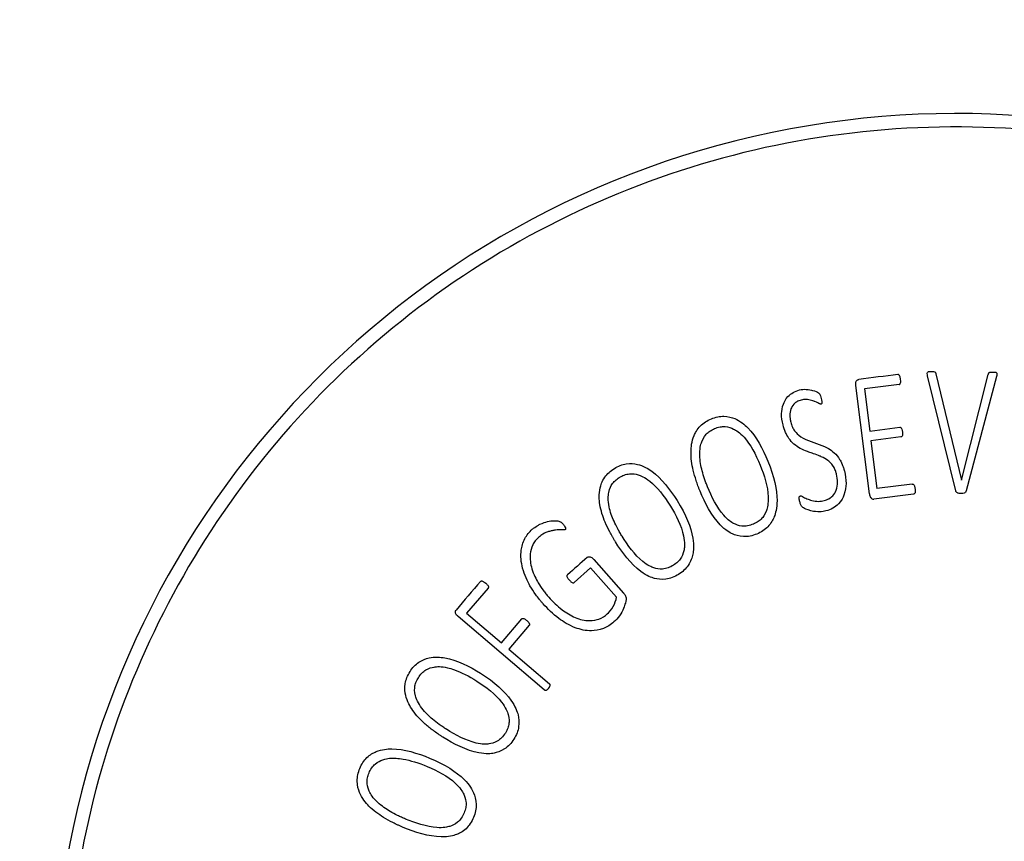
# Model space of a CAD drawing. Units: inches. Extents: x 294 to 7537, y -28 to 204.
# Drawn here: x 1205 to 1213, y 82 to 89 of the extents above; entities that cross this region are included whole.
import ezdxf
from ezdxf import colors
from ezdxf.entities.mleader import LeaderData, LeaderLine
from ezdxf.math import Vec2, Vec3

# ---------------------------------------------------------------- set-up
doc = ezdxf.new("R2010")
doc.units = ezdxf.units.IN
doc.header["$LTSCALE"] = 0.5
doc.header["$MEASUREMENT"] = 0
doc.layers.add('M-DETAIL-MEDIUM', color=7, linetype='Continuous')
doc.layers.add('Visible (ANSI)', color=7, linetype='Continuous')
doc.styles.add('AnnotativeRGV', font='calibril.ttf', dxfattribs={"height": 0.125})

# ---------------------------------------------------------------- blocks, each defined once
blk = doc.blocks.new('6 INCH BUG NECK')
at = {"layer": 'Visible (ANSI)'}
for p, q in [((242.9421, 204.9092), (242.7096, 205.8588)), ((242.7774, 205.8742), (242.9889, 204.9961)), ((242.9898, 204.9961), (243.2102, 205.8701)), ((243.2777, 205.8535), (243.0275, 204.9084)), ((242.2296, 204.8853), (242.1172, 205.7769)), ((242.4747, 205.786), (242.1878, 205.7498)), ((242.1878, 205.7498), (242.2316, 205.4023)), ((242.2316, 205.4023), (242.4794, 205.4336)), ((242.4895, 205.3534), (242.2417, 205.3222)), ((242.2417, 205.3222), (242.2914, 204.9281)), ((242.583, 204.9649), (242.2914, 204.9281)), ((242.9889, 204.9961), (242.9898, 204.9961)), ((242.5934, 204.882), (242.2655, 204.8406)), ((239.9558, 204.3427), (240.201, 204.0656)), ((239.9289, 204.2725), (239.7946, 204.1536)), ((240.143, 204.0306), (239.9289, 204.2725)), ((239.0837, 204.1073), (238.9065, 203.8994)), ((238.9065, 203.8994), (239.1937, 203.6545)), ((239.5457, 203.2669), (238.8361, 203.8718)), ((239.1937, 203.6545), (239.3618, 203.8517)), ((239.4233, 203.7994), (239.2552, 203.6021)), ((239.2552, 203.6021), (239.5889, 203.3177))]:
    blk.add_line(p, q, dxfattribs=at)
blk.add_arc((242.9446, 200.5723), 7.4498, 28.57566, 174.94626, dxfattribs=at)
for centre, major_axis, ratio, start_param, end_param in [((242.2747, 205.8449), (2.5757, 0.3247), 0.000016, 1.497116, 1.622712), ((239.7309, 204.2088), (1.5471, 1.3692), 0.000015, 1.460615, 1.565374), ((238.8967, 204.0167), (1.6825, 1.9741), 0.000015, 1.497371, 1.616913)]:
    blk.add_ellipse(centre, major_axis=major_axis, ratio=ratio, start_param=start_param, end_param=end_param, dxfattribs=at)
for points, knots in [([(249.3948, 204.0744), (249.1165, 204.5868), (248.7782, 205.0642), (247.976, 205.9509), (247.5097, 206.3519), (246.1935, 207.2242), (245.2904, 207.5937), (243.3888, 207.9624), (242.4087, 207.9563), (240.5077, 207.5631), (239.6056, 207.18), (238.0062, 206.0872), (237.3237, 205.3898), (236.288, 203.8007), (235.9327, 202.9317), (235.6967, 201.7582), (235.6584, 201.4941), (235.6345, 201.2286)], [0, 0, 0, 0, 4.443067, 4.443067, 9.111173, 9.111173, 16.475101, 16.475101, 23.871194, 23.871194, 31.267287, 31.267287, 38.631215, 38.631215, 45.721018, 45.721018, 47.752692, 47.752692, 47.752692, 47.752692]), ([(242.4864, 205.8281), (242.4859, 205.8325), (242.4852, 205.8374), (242.4832, 205.8474), (242.4822, 205.8506), (242.4795, 205.8584), (242.4772, 205.8616), (242.4732, 205.866), (242.4714, 205.8672), (242.4691, 205.8683), (242.4681, 205.8686), (242.4657, 205.8691), (242.4646, 205.8689), (242.4643, 205.8689)], [-0.01273868, -0.01273868, -0.01273868, -0.01273868, -0.01191847, -0.01191847, -0.01090672, -0.01090672, -0.00778815, -0.00778815, -0.00472129, -0.00472129, -0.00278125, -0.00278125, -0.000001, -0.000001, -0.000001, -0.000001]), ([(242.7096, 205.8588), (242.709, 205.8609), (242.7061, 205.8695), (242.7066, 205.8784), (242.7069, 205.8813), (242.7091, 205.8863), (242.7101, 205.8876), (242.712, 205.8897), (242.7134, 205.8907), (242.7169, 205.8924), (242.719, 205.893), (242.7283, 205.8944), (242.7356, 205.8943), (242.7428, 205.8942)], [0.00000115, 0.00000115, 0.00000115, 0.00000115, 0.01799796, 0.01799796, 0.02218767, 0.02218767, 0.02525286, 0.02525286, 0.02993842, 0.02993842, 0.03565215, 0.03565215, 0.05461402, 0.05461402, 0.05461402, 0.05461402]), ([(242.7428, 205.8942), (242.7562, 205.8941), (242.7621, 205.8928), (242.7673, 205.8908), (242.7695, 205.8897), (242.7734, 205.886), (242.7744, 205.8842), (242.7762, 205.8802), (242.7769, 205.8771), (242.7774, 205.8742)], [0, 0, 0, 0, 0.1020296, 0.1020296, 0.1447801, 0.1447801, 0.1845272, 0.1845272, 0.2729595, 0.2729595, 0.2729595, 0.2729595]), ([(243.2102, 205.8701), (243.2104, 205.8709), (243.2108, 205.8732), (243.2121, 205.8774), (243.2128, 205.8789), (243.2144, 205.8816), (243.2156, 205.883), (243.2194, 205.8858), (243.2219, 205.8868), (243.2276, 205.8884), (243.234, 205.8896), (243.2489, 205.8895)], [0.00000152, 0.00000152, 0.00000152, 0.00000152, 0.00683584, 0.00683584, 0.01173579, 0.01173579, 0.01872833, 0.01872833, 0.02904452, 0.02904452, 0.04551775, 0.04551775, 0.04551775, 0.04551775]), ([(243.2489, 205.8895), (243.2524, 205.8894), (243.264, 205.8893), (243.2729, 205.8867), (243.2747, 205.8861), (243.2778, 205.8841), (243.2786, 205.883), (243.28, 205.8811), (243.2805, 205.8796), (243.2815, 205.8759), (243.2818, 205.8731), (243.2812, 205.8648), (243.2796, 205.859), (243.2777, 205.8535)], [0.000001, 0.000001, 0.000001, 0.000001, 0.0262354, 0.0262354, 0.0326224, 0.0326224, 0.0393527, 0.0393527, 0.0516932, 0.0516932, 0.0708035, 0.0708035, 0.101027, 0.101027, 0.101027, 0.101027]), ([(242.1172, 205.7769), (242.1165, 205.7819), (242.1161, 205.788), (242.1165, 205.7984), (242.1171, 205.8031), (242.1198, 205.8111), (242.1215, 205.8142), (242.1272, 205.8207), (242.1299, 205.8232), (242.1342, 205.8259), (242.1355, 205.8266), (242.1383, 205.8276), (242.1396, 205.828), (242.141, 205.8281)], [0.0000017, 0.0000017, 0.0000017, 0.0000017, 0.042144, 0.042144, 0.0731232, 0.0731232, 0.1004873, 0.1004873, 0.1187444, 0.1187444, 0.1264599, 0.1264599, 0.133617, 0.133617, 0.133617, 0.133617]), ([(242.4747, 205.786), (242.4755, 205.7861), (242.4762, 205.7862), (242.4784, 205.7871), (242.4792, 205.7877), (242.4816, 205.7897), (242.4831, 205.7916), (242.4866, 205.7981), (242.4872, 205.8026), (242.4882, 205.8126), (242.4871, 205.8229), (242.4864, 205.8281)], [-0.0675362, -0.0675362, -0.0675362, -0.0675362, -0.06419818, -0.06419818, -0.06173406, -0.06173406, -0.05627234, -0.05627234, -0.04379306, -0.04379306, 0, 0, 0, 0]), ([(241.5166, 205.4525), (241.5088, 205.4831), (241.5041, 205.5149), (241.5053, 205.5675), (241.5084, 205.5962), (241.5258, 205.6425), (241.5369, 205.6653), (241.5697, 205.7002), (241.584, 205.7115), (241.6161, 205.7299), (241.6336, 205.7367), (241.6519, 205.7413)], [0, 0, 0, 0, 0.2540349, 0.2540349, 0.4258532, 0.4258532, 0.5276774, 0.5276774, 0.5886999, 0.5886999, 0.6515152, 0.6515152, 0.6515152, 0.6515152]), ([(241.6519, 205.7413), (241.6715, 205.7463), (241.6897, 205.7471), (241.7307, 205.7452), (241.7484, 205.7414), (241.7822, 205.7322), (241.8005, 205.7234), (241.8112, 205.7157), (241.8145, 205.7125), (241.8176, 205.7093), (241.8187, 205.708), (241.8229, 205.7009), (241.8249, 205.6957), (241.8284, 205.6859), (241.8305, 205.6784), (241.8324, 205.6707)], [0, 0, 0, 0, 0.154365, 0.154365, 0.368047, 0.368047, 0.773971, 0.773971, 0.937724, 0.937724, 1.052808, 1.052808, 1.274819, 1.274819, 1.712248, 1.712248, 1.712248, 1.712248]), ([(241.6662, 205.6578), (241.654, 205.6547), (241.6422, 205.6503), (241.626, 205.6412), (241.6158, 205.6348), (241.5925, 205.6097), (241.586, 205.5959), (241.5749, 205.5655), (241.5735, 205.5464), (241.5733, 205.5239), (241.5738, 205.5144), (241.5755, 205.5002), (241.5762, 205.4954), (241.5781, 205.4856), (241.5791, 205.4808), (241.5803, 205.4763)], [0, 0, 0, 0, 0.0955622, 0.0955622, 0.1426205, 0.1426205, 0.1994747, 0.1994747, 0.3123523, 0.3123523, 0.3954399, 0.3954399, 0.4374908, 0.4374908, 0.4821727, 0.4821727, 0.4821727, 0.4821727]), ([(241.8305, 205.6247), (241.8298, 205.6245), (241.8291, 205.6244), (241.8276, 205.6245), (241.8269, 205.6246), (241.8234, 205.6252), (241.8201, 205.6265), (241.809, 205.6315), (241.8017, 205.6365), (241.7767, 205.6468), (241.7735, 205.6481), (241.7646, 205.6515), (241.758, 205.6536), (241.737, 205.6593), (241.7223, 205.6625), (241.6935, 205.6631), (241.6797, 205.6612), (241.6662, 205.6578)], [-0.7154313, -0.7154313, -0.7154313, -0.7154313, -0.691479, -0.691479, -0.6660892, -0.6660892, -0.5656875, -0.5656875, -0.2948669, -0.2948669, -0.2741791, -0.2741791, -0.2205819, -0.2205819, -0.1057585, -0.1057585, 0, 0, 0, 0]), ([(241.8324, 205.6707), (241.8338, 205.665), (241.8358, 205.6565), (241.8374, 205.6381), (241.8368, 205.634), (241.8357, 205.6292), (241.8349, 205.6279), (241.8341, 205.6268), (241.8335, 205.6262), (241.8321, 205.6252), (241.8313, 205.6249), (241.8305, 205.6247)], [0, 0, 0, 0, 0.0479942, 0.0479942, 0.0908813, 0.0908813, 0.1421913, 0.1421913, 0.2238662, 0.2238662, 0.3057882, 0.3057882, 0.3057882, 0.3057882]), ([(240.9251, 205.503), (240.9422, 205.51), (240.9598, 205.5156), (240.9947, 205.5228), (241.0118, 205.5245), (241.0635, 205.5238), (241.0937, 205.515), (241.1637, 205.4853), (241.1993, 205.4554), (241.2958, 205.3576), (241.3502, 205.2543), (241.3912, 205.1545)], [0, 0, 0, 0, 0.140796, 0.140796, 0.272539, 0.272539, 0.540036, 0.540036, 1.036123, 1.036123, 2.404757, 2.404757, 2.404757, 2.404757]), ([(240.8323, 204.9064), (240.8308, 204.9101), (240.8292, 204.9139), (240.8262, 204.9214), (240.8247, 204.9252), (240.8204, 204.9363), (240.8175, 204.9437), (240.8094, 204.9656), (240.8044, 204.9801), (240.7906, 205.0224), (240.7826, 205.0504), (240.7645, 205.1279), (240.7569, 205.1794), (240.7578, 205.2684), (240.7625, 205.3166), (240.7914, 205.3855), (240.807, 205.4162), (240.848, 205.4572), (240.8614, 205.468), (240.8915, 205.4875), (240.908, 205.4959), (240.9251, 205.503)], [0.000001, 0.000001, 0.000001, 0.000001, 0.031402, 0.031402, 0.062037, 0.062037, 0.122487, 0.122487, 0.240151, 0.240151, 0.462947, 0.462947, 0.85411, 0.85411, 1.149868, 1.149868, 1.280927, 1.280927, 1.336467, 1.336467, 1.395242, 1.395242, 1.395242, 1.395242]), ([(240.952, 205.4227), (240.9665, 205.4286), (240.9815, 205.4333), (241.0112, 205.4387), (241.0256, 205.4396), (241.0673, 205.4367), (241.0909, 205.428), (241.1289, 205.4094), (241.159, 205.3909), (241.2465, 205.2928), (241.2899, 205.2131), (241.3284, 205.1195)], [0, 0, 0, 0, 0.119497, 0.119497, 0.230659, 0.230659, 0.442722, 0.442722, 0.675745, 0.675745, 1.008594, 1.008594, 1.008594, 1.008594]), ([(241.9576, 205.0476), (241.957, 205.05), (241.9564, 205.0525), (241.955, 205.0574), (241.9542, 205.0599), (241.9519, 205.0673), (241.9502, 205.0722), (241.9441, 205.0881), (241.939, 205.0988), (241.931, 205.1117), (241.9231, 205.1243), (241.9023, 205.1459), (241.8784, 205.1699), (241.8222, 205.1953), (241.8145, 205.1982), (241.7651, 205.2167), (241.7456, 205.2225), (241.6739, 205.25), (241.641, 205.2657), (241.5911, 205.3089), (241.5773, 205.3247), (241.5508, 205.3621), (241.5425, 205.379), (241.5286, 205.4104), (241.5218, 205.4315), (241.5166, 205.4525)], [-1.455555, -1.455555, -1.455555, -1.455555, -1.377261, -1.377261, -1.300157, -1.300157, -1.144278, -1.144278, -0.789869, -0.789869, -0.689716, -0.689716, -0.641583, -0.641583, -0.631328, -0.631328, -0.53182, -0.53182, -0.355534, -0.355534, -0.273642, -0.273642, -0.174201, -0.174201, 0, 0, 0, 0]), ([(241.5803, 205.4763), (241.5838, 205.4623), (241.5884, 205.4483), (241.599, 205.4245), (241.6047, 205.4143), (241.6164, 205.3982), (241.6278, 205.3834), (241.6926, 205.33), (241.7576, 205.313), (241.8819, 205.267), (241.9112, 205.2478), (241.956, 205.207), (241.971, 205.1884), (241.9882, 205.1616), (241.9967, 205.1478), (242.0093, 205.1172), (242.0125, 205.1084), (242.0167, 205.0951), (242.0181, 205.0906), (242.02, 205.0839), (242.0206, 205.0817), (242.0218, 205.0772), (242.0224, 205.075), (242.0229, 205.0728)], [-3.321377, -3.321377, -3.321377, -3.321377, -2.867859, -2.867859, -2.505555, -2.505555, -2.252732, -2.252732, -1.609657, -1.609657, -0.819486, -0.819486, -0.310998, -0.310998, -0.136964, -0.136964, -0.068309, -0.068309, -0.034201, -0.034201, -0.017277, -0.017277, -0.000017, -0.000017, -0.000017, -0.000017]), ([(240.8942, 204.941), (240.8919, 204.9466), (240.8896, 204.9522), (240.8852, 204.9636), (240.883, 204.9693), (240.8767, 204.9861), (240.8728, 204.9973), (240.8616, 205.0305), (240.855, 205.0526), (240.8397, 205.1124), (240.8313, 205.1547), (240.8281, 205.254), (240.8371, 205.2902), (240.8597, 205.3502), (240.8773, 205.3702), (240.8923, 205.3864), (240.9025, 205.395), (240.9257, 205.4105), (240.9386, 205.4171), (240.952, 205.4227)], [0.000001, 0.000001, 0.000001, 0.000001, 0.047212, 0.047212, 0.09328, 0.09328, 0.18419, 0.18419, 0.361454, 0.361454, 0.659458, 0.659458, 1.020127, 1.020127, 1.551641, 1.551641, 2.374328, 2.374328, 3.25408, 3.25408, 3.25408, 3.25408]), ([(242.4794, 205.4336), (242.4804, 205.4337), (242.4814, 205.4337), (242.4834, 205.4333), (242.4844, 205.4329), (242.4871, 205.4316), (242.489, 205.4301), (242.4941, 205.4244), (242.4957, 205.4205), (242.4991, 205.4106), (242.5006, 205.4009), (242.5015, 205.3938)], [0, 0, 0, 0, 0.0076566, 0.0076566, 0.0156517, 0.0156517, 0.0310592, 0.0310592, 0.0582379, 0.0582379, 0.1291784, 0.1291784, 0.1291784, 0.1291784]), ([(242.5015, 205.3938), (242.5025, 205.3855), (242.5032, 205.3775), (242.5018, 205.3658), (242.5004, 205.3628), (242.4982, 205.3587), (242.4969, 205.3572), (242.4947, 205.3554), (242.4937, 205.3548), (242.4917, 205.3539), (242.4906, 205.3536), (242.4895, 205.3534)], [0.0000017, 0.0000017, 0.0000017, 0.0000017, 0.0654436, 0.0654436, 0.1162145, 0.1162145, 0.1724938, 0.1724938, 0.207585, 0.207585, 0.2417337, 0.2417337, 0.2417337, 0.2417337]), ([(240.1249, 205.0932), (240.1405, 205.103), (240.157, 205.1115), (240.1902, 205.1245), (240.2067, 205.1291), (240.2578, 205.137), (240.2891, 205.1335), (240.3631, 205.1159), (240.4032, 205.0924), (240.5148, 205.0122), (240.5857, 204.9196), (240.6429, 204.8281)], [0, 0, 0, 0, 0.140796, 0.140796, 0.272539, 0.272539, 0.540036, 0.540036, 1.036123, 1.036123, 2.404754, 2.404754, 2.404754, 2.404754]), ([(241.3284, 205.1195), (241.3604, 205.0416), (241.3916, 204.9437), (241.3964, 204.8038), (241.3868, 204.7671), (241.366, 204.7091), (241.3484, 204.6886), (241.3333, 204.672), (241.3229, 204.6631), (241.2991, 204.647), (241.2858, 204.6401), (241.272, 204.6344)], [0, 0, 0, 0, 0.662145, 0.662145, 1.103431, 1.103431, 1.859925, 1.859925, 3.062232, 3.062232, 4.360243, 4.360243, 4.360243, 4.360243]), ([(241.3912, 205.1545), (241.4434, 205.0276), (241.467, 204.9181), (241.4668, 204.7639), (241.4541, 204.7214), (241.4341, 204.6707), (241.4179, 204.6404), (241.3789, 204.6), (241.3652, 204.5888), (241.3347, 204.5685), (241.3179, 204.5599), (241.3005, 204.5527)], [0, 0, 0, 0, 1.079361, 1.079361, 1.864668, 1.864668, 2.681072, 2.681072, 3.060438, 3.060438, 3.461261, 3.461261, 3.461261, 3.461261]), ([(240.1337, 204.4896), (240.1316, 204.493), (240.1294, 204.4964), (240.1252, 204.5034), (240.1231, 204.5068), (240.1169, 204.5171), (240.1129, 204.5239), (240.1012, 204.5441), (240.0938, 204.5576), (240.0731, 204.5969), (240.0605, 204.6231), (240.0296, 204.6965), (240.0135, 204.746), (239.9994, 204.8339), (239.9959, 204.8822), (240.0129, 204.955), (240.023, 204.9878), (240.0565, 205.0352), (240.068, 205.0481), (240.0944, 205.0724), (240.1092, 205.0834), (240.1249, 205.0932)], [0.000001, 0.000001, 0.000001, 0.000001, 0.031402, 0.031402, 0.062037, 0.062037, 0.122488, 0.122488, 0.240154, 0.240154, 0.462953, 0.462953, 0.854121, 0.854121, 1.149884, 1.149884, 1.280944, 1.280944, 1.336485, 1.336485, 1.395261, 1.395261, 1.395261, 1.395261]), ([(240.1649, 205.0186), (240.1782, 205.0269), (240.1922, 205.034), (240.2206, 205.0443), (240.2346, 205.0477), (240.2762, 205.0518), (240.3009, 205.0472), (240.3415, 205.0352), (240.3743, 205.0221), (240.4771, 204.9401), (240.5333, 204.8688), (240.5869, 204.7831)], [0, 0, 0, 0, 0.119497, 0.119497, 0.230659, 0.230659, 0.442722, 0.442722, 0.675745, 0.675745, 1.008594, 1.008594, 1.008594, 1.008594]), ([(241.857, 204.8286), (241.8703, 204.8319), (241.8831, 204.8369), (241.9095, 204.852), (241.9196, 204.8612), (241.9389, 204.8816), (241.9486, 204.8975), (241.9641, 204.938), (241.9663, 204.9609), (241.9671, 205.0007), (241.9634, 205.0247), (241.9576, 205.0476)], [0, 0, 0, 0, 0.104972, 0.104972, 0.232214, 0.232214, 0.483299, 0.483299, 0.820045, 0.820045, 1.319657, 1.319657, 1.319657, 1.319657]), ([(242.0229, 205.0728), (242.0314, 205.0391), (242.0367, 205.004), (242.0358, 204.9442), (242.0325, 204.9092), (242.0117, 204.8545), (241.9988, 204.8278), (241.9612, 204.7881), (241.9456, 204.7757), (241.9102, 204.7555), (241.8909, 204.748), (241.8708, 204.743)], [0, 0, 0, 0, 0.2687512, 0.2687512, 0.4606694, 0.4606694, 0.5629077, 0.5629077, 0.6210543, 0.6210543, 0.6812847, 0.6812847, 0.6812847, 0.6812847]), ([(240.1889, 204.5341), (240.1857, 204.5392), (240.1825, 204.5444), (240.1762, 204.5549), (240.1731, 204.5601), (240.1641, 204.5756), (240.1583, 204.5859), (240.1418, 204.6168), (240.1315, 204.6375), (240.1063, 204.6939), (240.091, 204.7341), (240.0711, 204.8315), (240.0739, 204.8687), (240.0861, 204.9317), (240.1001, 204.9544), (240.1121, 204.9728), (240.1208, 204.983), (240.1411, 205.0022), (240.1526, 205.0109), (240.1649, 205.0186)], [0.000001, 0.000001, 0.000001, 0.000001, 0.047212, 0.047212, 0.09328, 0.09328, 0.184192, 0.184192, 0.361457, 0.361457, 0.659463, 0.659463, 1.020135, 1.020135, 1.551652, 1.551652, 2.374343, 2.374343, 3.254101, 3.254101, 3.254101, 3.254101]), ([(242.583, 204.9649), (242.5836, 204.965), (242.5853, 204.9652), (242.5887, 204.9646), (242.5899, 204.9642), (242.5922, 204.963), (242.5938, 204.962), (242.597, 204.9581), (242.599, 204.9552), (242.6018, 204.9475), (242.6027, 204.9443), (242.6046, 204.9346), (242.6054, 204.9298), (242.606, 204.9252)], [0.00000101, 0.00000101, 0.00000101, 0.00000101, 0.00447171, 0.00447171, 0.00740889, 0.00740889, 0.01004599, 0.01004599, 0.01231311, 0.01231311, 0.01333579, 0.01333579, 0.01425415, 0.01425415, 0.01425415, 0.01425415]), ([(241.3005, 204.5527), (241.2823, 204.5453), (241.2635, 204.5393), (241.2264, 204.532), (241.2083, 204.5304), (241.1509, 204.5324), (241.1195, 204.5442), (241.0771, 204.5635), (241.0411, 204.5836), (240.9259, 204.7034), (240.8714, 204.8113), (240.8323, 204.9064)], [0, 0, 0, 0, 0.149863, 0.149863, 0.288333, 0.288333, 0.588091, 0.588091, 0.941865, 0.941865, 1.545927, 1.545927, 1.545927, 1.545927]), ([(241.272, 204.6344), (241.2565, 204.628), (241.2403, 204.6231), (241.2085, 204.6176), (241.1932, 204.6169), (241.1502, 204.621), (241.1265, 204.6305), (241.0913, 204.649), (241.062, 204.6675), (240.9725, 204.7699), (240.9263, 204.863), (240.8942, 204.941)], [0, 0, 0, 0, 0.128094, 0.128094, 0.245548, 0.245548, 0.458196, 0.458196, 0.673855, 0.673855, 1.008941, 1.008941, 1.008941, 1.008941]), ([(242.2296, 204.8853), (242.2303, 204.8795), (242.2314, 204.8734), (242.2344, 204.8634), (242.2362, 204.8589), (242.241, 204.8515), (242.2434, 204.8492), (242.25, 204.8446), (242.2533, 204.8427), (242.2582, 204.8411), (242.2597, 204.8408), (242.2627, 204.8405), (242.2641, 204.8405), (242.2655, 204.8406)], [-0.1682293, -0.1682293, -0.1682293, -0.1682293, -0.1208491, -0.1208491, -0.0840719, -0.0840719, -0.0501192, -0.0501192, -0.0226408, -0.0226408, -0.010918, -0.010918, 0, 0, 0, 0]), ([(242.606, 204.9252), (242.607, 204.9171), (242.6077, 204.9079), (242.6062, 204.8949), (242.6047, 204.8916), (242.6027, 204.8879), (242.6015, 204.8861), (242.5989, 204.8839), (242.598, 204.8833), (242.5954, 204.8823), (242.5944, 204.8821), (242.5934, 204.882)], [0, 0, 0, 0, 0.0629446, 0.0629446, 0.1128038, 0.1128038, 0.1512896, 0.1512896, 0.1712191, 0.1712191, 0.1998385, 0.1998385, 0.1998385, 0.1998385]), ([(242.9841, 204.8872), (242.9786, 204.8872), (242.9739, 204.8875), (242.9629, 204.889), (242.9597, 204.8902), (242.9583, 204.8908), (242.9547, 204.8922), (242.9487, 204.897), (242.9468, 204.8988), (242.9446, 204.9019), (242.944, 204.903), (242.9428, 204.9061), (242.9424, 204.9076), (242.9421, 204.9092)], [0, 0, 0, 0, 0.0419409, 0.0419409, 0.1067103, 0.1067103, 0.1315111, 0.1315111, 0.1420794, 0.1420794, 0.1456414, 0.1456414, 0.1488232, 0.1488232, 0.1488232, 0.1488232]), ([(243.0275, 204.9084), (243.0266, 204.9053), (243.0253, 204.9022), (243.022, 204.897), (243.0203, 204.8954), (243.0168, 204.8928), (243.0145, 204.8917), (243.0044, 204.8889), (242.9967, 204.8871), (242.9841, 204.8872)], [0, 0, 0, 0, 0.0247793, 0.0247793, 0.04704, 0.04704, 0.0733939, 0.0733939, 0.1077268, 0.1077268, 0.1077268, 0.1077268]), ([(240.6429, 204.8281), (240.7157, 204.7118), (240.7574, 204.6078), (240.7831, 204.4558), (240.7778, 204.4118), (240.7666, 204.3584), (240.7557, 204.3258), (240.724, 204.2794), (240.7124, 204.266), (240.6857, 204.241), (240.6707, 204.2297), (240.6547, 204.2197)], [0, 0, 0, 0, 1.07936, 1.07936, 1.864666, 1.864666, 2.681068, 2.681068, 3.060433, 3.060433, 3.461255, 3.461255, 3.461255, 3.461255]), ([(241.655, 204.8192), (241.6538, 204.8239), (241.6527, 204.8287), (241.6508, 204.8385), (241.6504, 204.8419), (241.6496, 204.8514), (241.6503, 204.8556), (241.6515, 204.8601), (241.6522, 204.8618), (241.6538, 204.8637), (241.6545, 204.8644), (241.6557, 204.8653), (241.6562, 204.8657), (241.6573, 204.8662), (241.6579, 204.8665), (241.6585, 204.8666)], [0.0000079, 0.0000079, 0.0000079, 0.0000079, 0.0369264, 0.0369264, 0.0771433, 0.0771433, 0.1920407, 0.1920407, 0.2647995, 0.2647995, 0.3062068, 0.3062068, 0.3392679, 0.3392679, 0.3709179, 0.3709179, 0.3709179, 0.3709179]), ([(241.8708, 204.743), (241.8391, 204.7349), (241.8158, 204.7355), (241.7759, 204.7374), (241.757, 204.7415), (241.7108, 204.753), (241.6936, 204.7631), (241.6817, 204.7708), (241.6789, 204.7731), (241.6713, 204.7805), (241.6673, 204.7864), (241.6602, 204.8009), (241.6572, 204.8105), (241.655, 204.8192)], [0, 0, 0, 0, 0.249405, 0.249405, 0.879982, 0.879982, 2.906776, 2.906776, 3.991325, 3.991325, 6.213529, 6.213529, 9.032077, 9.032077, 9.032077, 9.032077]), ([(241.6585, 204.8666), (241.6595, 204.8669), (241.6606, 204.867), (241.6627, 204.867), (241.6639, 204.8669), (241.6732, 204.8652), (241.681, 204.8594), (241.7069, 204.8464), (241.7206, 204.8407), (241.739, 204.8343), (241.7468, 204.832), (241.7722, 204.8256), (241.7904, 204.822), (241.8248, 204.8221), (241.8411, 204.8246), (241.857, 204.8286)], [-0.540374, -0.540374, -0.540374, -0.540374, -0.5276731, -0.5276731, -0.5140242, -0.5140242, -0.4116987, -0.4116987, -0.3242786, -0.3242786, -0.2627251, -0.2627251, -0.1243145, -0.1243145, 0, 0, 0, 0]), ([(240.5869, 204.7831), (240.6316, 204.7117), (240.6788, 204.6203), (240.7071, 204.4833), (240.7037, 204.4455), (240.693, 204.3848), (240.6791, 204.3617), (240.667, 204.3427), (240.6582, 204.3322), (240.6375, 204.3123), (240.6255, 204.3033), (240.6129, 204.2954)], [0, 0, 0, 0, 0.662145, 0.662145, 1.10343, 1.10343, 1.859924, 1.859924, 3.062231, 3.062231, 4.360242, 4.360242, 4.360242, 4.360242]), ([(239.4482, 204.5918), (239.4519, 204.5951), (239.4629, 204.6049), (239.4932, 204.6247), (239.5048, 204.63), (239.5366, 204.6444), (239.5573, 204.6508), (239.6151, 204.6649), (239.6407, 204.6625), (239.6619, 204.6604), (239.6697, 204.6583), (239.6798, 204.6531), (239.6807, 204.6527), (239.6833, 204.6512), (239.6862, 204.6493), (239.6949, 204.6415), (239.6989, 204.6373), (239.7022, 204.6335)], [0.000001, 0.000001, 0.000001, 0.000001, 0.037693, 0.037693, 0.072948, 0.072948, 0.229014, 0.229014, 0.621057, 0.621057, 1.001185, 1.001185, 1.036219, 1.036219, 1.110989, 1.110989, 1.177761, 1.177761, 1.177761, 1.177761]), ([(239.7022, 204.6335), (239.7052, 204.6301), (239.7113, 204.6229), (239.7208, 204.606), (239.7221, 204.6017), (239.723, 204.5958), (239.7227, 204.594), (239.7223, 204.5925), (239.722, 204.5918), (239.7212, 204.5904), (239.7207, 204.5898), (239.7201, 204.5892)], [0, 0, 0, 0, 0.0379825, 0.0379825, 0.0653817, 0.0653817, 0.0928884, 0.0928884, 0.1255978, 0.1255978, 0.157678, 0.157678, 0.157678, 0.157678]), ([(239.5364, 203.9778), (239.5338, 203.9808), (239.5311, 203.9839), (239.5257, 203.9901), (239.5231, 203.9932), (239.5153, 204.0024), (239.5102, 204.0085), (239.4955, 204.0269), (239.486, 204.0392), (239.4596, 204.0757), (239.4435, 204.1005), (239.4087, 204.162), (239.3836, 204.2135), (239.3557, 204.3197), (239.3504, 204.3703), (239.3613, 204.4482), (239.3695, 204.4814), (239.4024, 204.544), (239.423, 204.5696), (239.4482, 204.5918)], [0.000002, 0.000002, 0.000002, 0.000002, 0.031423, 0.031423, 0.06195, 0.06195, 0.12224, 0.12224, 0.239858, 0.239858, 0.464168, 0.464168, 0.778944, 0.778944, 1.04069, 1.04069, 1.184769, 1.184769, 1.312657, 1.312657, 1.312657, 1.312657]), ([(239.7201, 204.5892), (239.7193, 204.5886), (239.7184, 204.5881), (239.7165, 204.5874), (239.7155, 204.5871), (239.7072, 204.5854), (239.6968, 204.5865), (239.6763, 204.5873), (239.6648, 204.5869), (239.642, 204.5852), (239.634, 204.5841), (239.623, 204.5825), (239.6138, 204.5807), (239.5947, 204.5761), (239.5848, 204.5733), (239.5689, 204.5681), (239.5543, 204.5633), (239.5229, 204.5438), (239.5114, 204.535), (239.5007, 204.5254)], [-0.951534, -0.951534, -0.951534, -0.951534, -0.9465696, -0.9465696, -0.9412649, -0.9412649, -0.9026513, -0.9026513, -0.8578096, -0.8578096, -0.8097895, -0.8097895, -0.5578992, -0.5578992, -0.2818452, -0.2818452, -0.109403, -0.109403, 0, 0, 0, 0]), ([(239.5007, 204.5254), (239.4905, 204.5164), (239.4811, 204.5066), (239.4647, 204.4856), (239.4577, 204.4747), (239.4389, 204.4371), (239.4333, 204.4109), (239.4268, 204.347), (239.4328, 204.3061), (239.4586, 204.2202), (239.4795, 204.1796), (239.5098, 204.1285), (239.523, 204.1088), (239.5444, 204.0798), (239.5519, 204.07), (239.5637, 204.0555), (239.5677, 204.0507), (239.5759, 204.0409), (239.5801, 204.0361), (239.5843, 204.0314)], [0, 0, 0, 0, 0.103598, 0.103598, 0.20363, 0.20363, 0.427218, 0.427218, 0.823827, 0.823827, 1.285798, 1.285798, 1.59194, 1.59194, 1.75045, 1.75045, 1.831201, 1.831201, 1.914532, 1.914532, 1.914532, 1.914532]), ([(240.6547, 204.2197), (240.6381, 204.2092), (240.6205, 204.2002), (240.5851, 204.1867), (240.5676, 204.1821), (240.5107, 204.1745), (240.4777, 204.1808), (240.4326, 204.1927), (240.3938, 204.2064), (240.2601, 204.3052), (240.1882, 204.4024), (240.1337, 204.4896)], [0, 0, 0, 0, 0.149863, 0.149863, 0.288333, 0.288333, 0.588091, 0.588091, 0.941865, 0.941865, 1.545927, 1.545927, 1.545927, 1.545927]), ([(240.6129, 204.2954), (240.5986, 204.2865), (240.5835, 204.2789), (240.5532, 204.2682), (240.5382, 204.2648), (240.4951, 204.2617), (240.4701, 204.2671), (240.4323, 204.2794), (240.4003, 204.2927), (240.2948, 204.3786), (240.2337, 204.4625), (240.1889, 204.5341)], [0, 0, 0, 0, 0.128094, 0.128094, 0.245548, 0.245548, 0.458196, 0.458196, 0.673855, 0.673855, 1.008941, 1.008941, 1.008941, 1.008941]), ([(239.9009, 204.3593), (239.9033, 204.3614), (239.9061, 204.3629), (239.9114, 204.3649), (239.9145, 204.3658), (239.925, 204.3655), (239.9294, 204.3637), (239.9362, 204.3606), (239.9403, 204.3575), (239.9475, 204.3516), (239.9519, 204.3471), (239.9558, 204.3427)], [0, 0, 0, 0, 0.0237062, 0.0237062, 0.0428919, 0.0428919, 0.0674885, 0.0674885, 0.1259124, 0.1259124, 0.2259953, 0.2259953, 0.2259953, 0.2259953]), ([(239.0201, 204.1615), (239.0203, 204.1618), (239.0211, 204.1626), (239.0231, 204.164), (239.0241, 204.1644), (239.0265, 204.1651), (239.0287, 204.1654), (239.0365, 204.1646), (239.0407, 204.1628), (239.0464, 204.1596), (239.0526, 204.156), (239.0639, 204.1464)], [0.000001, 0.000001, 0.000001, 0.000001, 0.00279525, 0.00279525, 0.00474598, 0.00474598, 0.00782174, 0.00782174, 0.0129074, 0.0129074, 0.01659113, 0.01659113, 0.01659113, 0.01659113]), ([(239.0639, 204.1464), (239.068, 204.1429), (239.0757, 204.1361), (239.0817, 204.128), (239.0843, 204.1243), (239.086, 204.1171), (239.0863, 204.1147), (239.0859, 204.1116), (239.0856, 204.1106), (239.0848, 204.1089), (239.0843, 204.108), (239.0837, 204.1073)], [0, 0, 0, 0, 0.04381987, 0.04381987, 0.05649571, 0.05649571, 0.0621061, 0.0621061, 0.0646518, 0.0646518, 0.06708392, 0.06708392, 0.06708392, 0.06708392]), ([(239.7539, 204.1727), (239.7508, 204.1762), (239.7479, 204.1797), (239.7417, 204.188), (239.7399, 204.1909), (239.7363, 204.1976), (239.7354, 204.2012), (239.7349, 204.2061), (239.7348, 204.2083), (239.7358, 204.2115), (239.7362, 204.2125), (239.7378, 204.2149), (239.7389, 204.2159), (239.7392, 204.2162)], [0.0000039, 0.0000039, 0.0000039, 0.0000039, 0.0362677, 0.0362677, 0.0825992, 0.0825992, 0.2021246, 0.2021246, 0.2731899, 0.2731899, 0.3099787, 0.3099787, 0.3653155, 0.3653155, 0.3653155, 0.3653155]), ([(239.7539, 204.1727), (239.7595, 204.1664), (239.7657, 204.1602), (239.7766, 204.1524), (239.7799, 204.1512), (239.7836, 204.1502), (239.7856, 204.15), (239.7888, 204.1504), (239.79, 204.1508), (239.7924, 204.1519), (239.7936, 204.1527), (239.7946, 204.1536)], [-0.06955786, -0.06955786, -0.06955786, -0.06955786, -0.05061779, -0.05061779, -0.03542142, -0.03542142, -0.0205438, -0.0205438, -0.0105045, -0.0105045, 0, 0, 0, 0]), ([(240.201, 204.0656), (240.2074, 204.0584), (240.2139, 204.0499), (240.2198, 204.0381), (240.222, 204.0332), (240.2228, 204.0205), (240.2229, 204.0091), (240.2122, 203.9708), (240.2072, 203.9551), (240.1927, 203.9206), (240.1818, 203.8988), (240.1535, 203.8592), (240.1384, 203.8423), (240.1219, 203.8277)], [0, 0, 0, 0, 0.0746113, 0.0746113, 0.101202, 0.101202, 0.115963, 0.115963, 0.1230246, 0.1230246, 0.1307671, 0.1307671, 0.1371094, 0.1371094, 0.1371094, 0.1371094]), ([(240.1219, 203.8277), (240.0958, 203.8045), (240.0666, 203.7856), (239.999, 203.759), (239.9654, 203.7547), (239.8882, 203.7533), (239.8433, 203.764), (239.7492, 203.8003), (239.7033, 203.8293), (239.6193, 203.8916), (239.5757, 203.9334), (239.5364, 203.9778)], [0, 0, 0, 0, 0.266341, 0.266341, 0.553666, 0.553666, 1.043221, 1.043221, 1.669976, 1.669976, 2.512186, 2.512186, 2.512186, 2.512186]), ([(239.5843, 204.0314), (239.6171, 203.9943), (239.6535, 203.9587), (239.7263, 203.9034), (239.7632, 203.8806), (239.8422, 203.8471), (239.8805, 203.8387), (239.9527, 203.8374), (239.9798, 203.8448), (240.0232, 203.8606), (240.0462, 203.8747), (240.0667, 203.8929)], [0, 0, 0, 0, 0.389043, 0.389043, 0.710885, 0.710885, 1.054519, 1.054519, 1.398932, 1.398932, 1.900362, 1.900362, 1.900362, 1.900362]), ([(240.0667, 203.8929), (240.0807, 203.9053), (240.0997, 203.9255), (240.1294, 203.9792), (240.138, 204.0043), (240.143, 204.0306)], [0.000001, 0.000001, 0.000001, 0.000001, 0.1425954, 0.1425954, 0.2536833, 0.2536833, 0.2536833, 0.2536833]), ([(238.8361, 203.8718), (238.8321, 203.8751), (238.8277, 203.8793), (238.821, 203.8872), (238.8184, 203.8911), (238.8149, 203.8988), (238.8141, 203.9023), (238.8139, 203.911), (238.8142, 203.9146), (238.8156, 203.9195), (238.8161, 203.9209), (238.8174, 203.9235), (238.8182, 203.9246), (238.8191, 203.9257)], [0.0000043, 0.0000043, 0.0000043, 0.0000043, 0.0427428, 0.0427428, 0.07442, 0.07442, 0.1023654, 0.1023654, 0.1209822, 0.1209822, 0.1288496, 0.1288496, 0.136147, 0.136147, 0.136147, 0.136147]), ([(239.3618, 203.8517), (239.3622, 203.8521), (239.3632, 203.8533), (239.3657, 203.855), (239.3672, 203.8558), (239.3708, 203.8567), (239.3728, 203.8567), (239.377, 203.8561), (239.3797, 203.8554), (239.3896, 203.8499), (239.3966, 203.8443), (239.4028, 203.839)], [0.00000102, 0.00000102, 0.00000102, 0.00000102, 0.00390757, 0.00390757, 0.00601766, 0.00601766, 0.0082998, 0.0082998, 0.01092289, 0.01092289, 0.01454635, 0.01454635, 0.01454635, 0.01454635]), ([(239.4028, 203.839), (239.4093, 203.8335), (239.4156, 203.8277), (239.4231, 203.8173), (239.4245, 203.8137), (239.4258, 203.8083), (239.4258, 203.8061), (239.4254, 203.8035), (239.4252, 203.8026), (239.4244, 203.8008), (239.4239, 203.8001), (239.4233, 203.7994)], [0.0000017, 0.0000017, 0.0000017, 0.0000017, 0.0673486, 0.0673486, 0.1214183, 0.1214183, 0.1743134, 0.1743134, 0.2045159, 0.2045159, 0.2336887, 0.2336887, 0.2336887, 0.2336887]), ([(238.4394, 203.417), (238.4492, 203.4327), (238.4603, 203.4475), (238.4846, 203.4736), (238.4975, 203.4849), (238.5401, 203.5143), (238.5698, 203.5247), (238.644, 203.5411), (238.6903, 203.5373), (238.8257, 203.5137), (238.9299, 203.4611), (239.0212, 203.4036)], [0, 0, 0, 0, 0.140796, 0.140796, 0.272539, 0.272539, 0.540036, 0.540036, 1.036123, 1.036123, 2.404749, 2.404749, 2.404749, 2.404749]), ([(238.7098, 202.8773), (238.7064, 202.8794), (238.703, 202.8816), (238.6962, 202.886), (238.6928, 202.8882), (238.6828, 202.8947), (238.6762, 202.8991), (238.6569, 202.9122), (238.6443, 202.9211), (238.6086, 202.9475), (238.5859, 202.9657), (238.5262, 203.0184), (238.4901, 203.0559), (238.4392, 203.1289), (238.4151, 203.1709), (238.3986, 203.2439), (238.3935, 203.2778), (238.4031, 203.335), (238.4078, 203.3517), (238.421, 203.385), (238.4295, 203.4014), (238.4394, 203.417)], [0.000001, 0.000001, 0.000001, 0.000001, 0.031402, 0.031402, 0.062037, 0.062037, 0.122489, 0.122489, 0.240155, 0.240155, 0.462954, 0.462954, 0.854124, 0.854124, 1.149888, 1.149888, 1.280949, 1.280949, 1.33649, 1.33649, 1.395266, 1.395266, 1.395266, 1.395266]), ([(238.5079, 203.3672), (238.5162, 203.3805), (238.5258, 203.393), (238.5468, 203.4146), (238.558, 203.4237), (238.5937, 203.4456), (238.6179, 203.4521), (238.6597, 203.459), (238.6949, 203.4614), (238.767, 203.4451), (238.7861, 203.4393), (238.8605, 203.4127), (238.9249, 203.3798), (238.9903, 203.3387)], [0, 0, 0, 0, 0.119497, 0.119497, 0.230659, 0.230659, 0.442722, 0.442722, 0.675745, 0.675745, 0.761029, 0.761029, 1.015133, 1.015133, 1.015133, 1.015133]), ([(238.7402, 202.9414), (238.7351, 202.9446), (238.73, 202.9479), (238.7197, 202.9546), (238.7147, 202.9579), (238.6998, 202.9679), (238.6901, 202.9748), (238.6618, 202.9954), (238.6436, 203.0096), (238.5964, 203.0494), (238.5651, 203.079), (238.5048, 203.158), (238.4911, 203.1927), (238.4747, 203.2547), (238.4775, 203.2812), (238.4803, 203.303), (238.4836, 203.316), (238.4935, 203.3421), (238.5002, 203.355), (238.5079, 203.3672)], [0.000001, 0.000001, 0.000001, 0.000001, 0.047212, 0.047212, 0.09328, 0.09328, 0.184192, 0.184192, 0.361458, 0.361458, 0.659464, 0.659464, 1.020136, 1.020136, 1.551653, 1.551653, 2.374345, 2.374345, 3.254102, 3.254102, 3.254102, 3.254102]), ([(238.9903, 203.3387), (239.0663, 203.2909), (239.1453, 203.2301), (239.2289, 203.121), (239.2423, 203.0855), (239.259, 203.0262), (239.2566, 202.9993), (239.254, 202.977), (239.2506, 202.9636), (239.2406, 202.9368), (239.2337, 202.9234), (239.2258, 202.9108)], [0.000001, 0.000001, 0.000001, 0.000001, 0.705558, 0.705558, 1.190259, 1.190259, 2.021182, 2.021182, 3.341779, 3.341779, 4.767496, 4.767496, 4.767496, 4.767496]), ([(239.0212, 203.4036), (239.1373, 203.3305), (239.2201, 203.255), (239.3093, 203.1293), (239.3237, 203.0874), (239.3368, 203.0344), (239.3412, 203.0003), (239.3328, 202.9448), (239.3282, 202.9277), (239.3151, 202.8935), (239.3064, 202.8768), (239.2964, 202.8608)], [0, 0, 0, 0, 1.079358, 1.079358, 1.864661, 1.864661, 2.681061, 2.681061, 3.060425, 3.060425, 3.461245, 3.461245, 3.461245, 3.461245]), ([(239.582, 203.2792), (239.5792, 203.2759), (239.5729, 203.2688), (239.5628, 203.263), (239.5607, 203.2623), (239.5577, 203.2618), (239.5562, 203.2618), (239.5543, 203.2622), (239.5526, 203.2625), (239.5487, 203.2646), (239.5471, 203.2657), (239.5457, 203.2669)], [0, 0, 0, 0, 0.03297447, 0.03297447, 0.04725249, 0.04725249, 0.06396127, 0.06396127, 0.06743014, 0.06743014, 0.06996415, 0.06996415, 0.06996415, 0.06996415]), ([(239.582, 203.2792), (239.5871, 203.2852), (239.5916, 203.2913), (239.5951, 203.3012), (239.5953, 203.3036), (239.5953, 203.3078), (239.5946, 203.3098), (239.5935, 203.3123), (239.5928, 203.3134), (239.591, 203.3157), (239.59, 203.3167), (239.5889, 203.3177)], [-0.05054411, -0.05054411, -0.05054411, -0.05054411, -0.03868428, -0.03868428, -0.03215787, -0.03215787, -0.02172884, -0.02172884, -0.01116508, -0.01116508, 0, 0, 0, 0]), ([(239.2258, 202.9108), (239.2168, 202.8966), (239.2066, 202.8832), (239.1839, 202.8603), (239.1718, 202.8508), (239.1344, 202.8292), (239.1095, 202.8233), (239.0701, 202.8179), (239.0355, 202.8159), (238.9032, 202.8474), (238.8116, 202.8964), (238.7402, 202.9414)], [0, 0, 0, 0, 0.128094, 0.128094, 0.245548, 0.245548, 0.458196, 0.458196, 0.673855, 0.673855, 1.008941, 1.008941, 1.008941, 1.008941]), ([(239.2964, 202.8608), (239.2859, 202.8442), (239.274, 202.8284), (239.248, 202.8009), (239.2343, 202.7891), (239.1863, 202.7575), (239.1539, 202.7489), (239.1081, 202.74), (239.0672, 202.7354), (238.9038, 202.7662), (238.7968, 202.8225), (238.7098, 202.8773)], [0, 0, 0, 0, 0.149863, 0.149863, 0.288333, 0.288333, 0.588091, 0.588091, 0.941865, 0.941865, 1.545927, 1.545927, 1.545927, 1.545927]), ([(238.0252, 202.6191), (238.0323, 202.6362), (238.0408, 202.6526), (238.0603, 202.6825), (238.0711, 202.6958), (238.1082, 202.7319), (238.1357, 202.7471), (238.2061, 202.7758), (238.2524, 202.7799), (238.3898, 202.7793), (238.5013, 202.745), (238.601, 202.7037)], [0, 0, 0, 0, 0.140796, 0.140796, 0.272539, 0.272539, 0.540036, 0.540036, 1.036123, 1.036123, 2.404749, 2.404749, 2.404749, 2.404749]), ([(238.1012, 202.5815), (238.1072, 202.596), (238.1145, 202.61), (238.1316, 202.6348), (238.1411, 202.6456), (238.1725, 202.6732), (238.1953, 202.6837), (238.2353, 202.6975), (238.2697, 202.7058), (238.3435, 202.7018), (238.3633, 202.6994), (238.4411, 202.6857), (238.5102, 202.6641), (238.5815, 202.6345)], [0, 0, 0, 0, 0.119497, 0.119497, 0.230659, 0.230659, 0.442722, 0.442722, 0.675745, 0.675745, 0.761029, 0.761029, 1.015133, 1.015133, 1.015133, 1.015133]), ([(238.601, 202.7037), (238.7278, 202.6511), (238.8221, 202.5906), (238.9312, 202.4818), (238.9524, 202.4428), (238.9742, 202.3928), (238.9843, 202.3599), (238.9854, 202.3038), (238.9837, 202.2862), (238.9765, 202.2502), (238.9708, 202.2323), (238.9636, 202.2149)], [0, 0, 0, 0, 1.079358, 1.079358, 1.864661, 1.864661, 2.681061, 2.681061, 3.060425, 3.060425, 3.461246, 3.461246, 3.461246, 3.461246]), ([(238.3826, 202.1325), (238.3789, 202.134), (238.3751, 202.1356), (238.3676, 202.1388), (238.364, 202.1404), (238.353, 202.1452), (238.3458, 202.1484), (238.3245, 202.1581), (238.3106, 202.1647), (238.271, 202.1847), (238.2455, 202.1988), (238.1778, 202.2407), (238.136, 202.2717), (238.0735, 202.3351), (238.0427, 202.3724), (238.0142, 202.4415), (238.0034, 202.4742), (238.0032, 202.5322), (238.0051, 202.5493), (238.0125, 202.5844), (238.0182, 202.602), (238.0252, 202.6191)], [0.000001, 0.000001, 0.000001, 0.000001, 0.031402, 0.031402, 0.062037, 0.062037, 0.122489, 0.122489, 0.240155, 0.240155, 0.462954, 0.462954, 0.854124, 0.854124, 1.149887, 1.149887, 1.280948, 1.280948, 1.33649, 1.33649, 1.395266, 1.395266, 1.395266, 1.395266]), ([(238.5815, 202.6345), (238.6645, 202.6001), (238.7526, 202.5535), (238.8533, 202.46), (238.8725, 202.4272), (238.8989, 202.3716), (238.9011, 202.3447), (238.9022, 202.3222), (238.9012, 202.3086), (238.8958, 202.2804), (238.8913, 202.2661), (238.8856, 202.2523)], [0.000001, 0.000001, 0.000001, 0.000001, 0.705559, 0.705559, 1.190259, 1.190259, 2.021182, 2.021182, 3.341779, 3.341779, 4.767496, 4.767496, 4.767496, 4.767496]), ([(238.4017, 202.2008), (238.3962, 202.2031), (238.3906, 202.2055), (238.3794, 202.2103), (238.3738, 202.2128), (238.3575, 202.2202), (238.3468, 202.2253), (238.3154, 202.2408), (238.295, 202.2518), (238.2418, 202.2831), (238.206, 202.307), (238.1332, 202.3747), (238.1139, 202.4066), (238.0873, 202.465), (238.0856, 202.4916), (238.0847, 202.5136), (238.0859, 202.5269), (238.0912, 202.5543), (238.0956, 202.5682), (238.1012, 202.5815)], [0.000001, 0.000001, 0.000001, 0.000001, 0.047212, 0.047212, 0.09328, 0.09328, 0.184192, 0.184192, 0.361458, 0.361458, 0.659464, 0.659464, 1.020136, 1.020136, 1.551653, 1.551653, 2.374345, 2.374345, 3.254102, 3.254102, 3.254102, 3.254102]), ([(238.9636, 202.2149), (238.9561, 202.1967), (238.947, 202.1792), (238.926, 202.1477), (238.9144, 202.1338), (238.8724, 202.0945), (238.842, 202.0806), (238.7983, 202.0641), (238.7587, 202.0527), (238.5925, 202.0557), (238.4776, 202.0931), (238.3826, 202.1325)], [0, 0, 0, 0, 0.149863, 0.149863, 0.288333, 0.288333, 0.588091, 0.588091, 0.941865, 0.941865, 1.545927, 1.545927, 1.545927, 1.545927]), ([(238.8856, 202.2523), (238.8791, 202.2368), (238.8713, 202.2218), (238.8527, 202.1955), (238.8425, 202.1841), (238.8092, 202.1565), (238.7857, 202.1464), (238.7478, 202.1345), (238.7139, 202.1268), (238.5783, 202.1356), (238.4797, 202.1685), (238.4017, 202.2008)], [0, 0, 0, 0, 0.128094, 0.128094, 0.245548, 0.245548, 0.458196, 0.458196, 0.673855, 0.673855, 1.008941, 1.008941, 1.008941, 1.008941])]:
    blk.add_open_spline(points, degree=3, knots=knots, dxfattribs=at)

msp = doc.modelspace()

# ---------------------------------------------------------------- block references
msp.add_blockref('6 INCH BUG NECK', (969.5431, -120.2193))

# ---------------------------------------------------------------- leaders
at = {"layer": 'M-DETAIL-MEDIUM'}
ml = msp.add_multileader_mtext('Standard', dxfattribs=at)
ml.set_content('PROVIDE ASSEMBLY WITH\\PCOUNTER FLASHING/SLEEVE\\P& METAL SUPPORT BRACKET  \\PBY ROOFGOOSEVENT\\PMODEL RG4-DRYER', color=256, style='AnnotativeRGV')
ml.set_leader_properties()
ml.build(insert=Vec2(0, 0))
ml.multileader.update_dxf_attribs({"dogleg_length": 0.0625, "arrow_head_size": 6, "scale": 96})
ctx = ml.context
ctx.base_point, ctx.scale, ctx.char_height, ctx.arrow_head_size, ctx.landing_gap_size, ctx.plane_origin = Vec3(379.7452, 99.4262), 96, 3, 6, 3, Vec3(369.0476, 75.098)
notes = []
notes.append((ctx, [(0, (1, 1, 0), (377.9952, 99.4262), (1, 0), 1.75, [(0, [(368.743, 91.1261)], 0, [])])]))
ctx.mtext.insert, ctx.mtext.width, ctx.mtext.flow_direction = Vec3(382.7452, 100.9458), 65.676923, 5
ml = msp.add_multileader_mtext('Standard', dxfattribs=at)
ml.set_content('PROVIDE ASSEMBLY WITH\\PCOUNTER FLASHING/SLEEVE\\P& METAL SUPPORT BRACKET  \\PBY ROOFGOOSEVENT\\PMODEL RG4-DRYER', color=256, style='AnnotativeRGV')
ml.set_leader_properties()
ml.build(insert=Vec2(0, 0))
ml.multileader.update_dxf_attribs({"dogleg_length": 0.0625, "arrow_head_size": 6, "scale": 96})
ctx = ml.context
ctx.base_point, ctx.scale, ctx.char_height, ctx.arrow_head_size, ctx.landing_gap_size, ctx.plane_origin = Vec3(704.8169, 99.4262), 96, 3, 6, 3, Vec3(695.4851, 75.098)
notes.append((ctx, [(0, (1, 1, 0), (695.2452, 99.4262), (1, 0), 9.5717, [(0, [(695.1805, 80.1261)], 0, [])])]))
ctx.mtext.insert, ctx.mtext.width, ctx.mtext.flow_direction = Vec3(707.8169, 100.9458), 65.676923, 5
ml = msp.add_multileader_mtext('Standard', dxfattribs=at)
ml.set_content('PROVIDE ASSEMBLY WITH\\PCOUNTER FLASHING/SLEEVE\\P& METAL SUPPORT BRACKET  \\PBY ROOFGOOSEVENT\\PMODEL RG4-DRYER', color=256, style='AnnotativeRGV')
ml.set_leader_properties()
ml.build(insert=Vec2(0, 0))
ml.multileader.update_dxf_attribs({"dogleg_length": 0.0625, "arrow_head_size": 6, "scale": 96})
ctx = ml.context
ctx.base_point, ctx.scale, ctx.char_height, ctx.arrow_head_size, ctx.landing_gap_size, ctx.plane_origin = Vec3(1082.4419, 99.4262), 96, 3, 6, 3, Vec3(1073.1101, 75.098)
notes.append((ctx, [(0, (1, 1, 0), (1072.8702, 99.4262), (1, 0), 9.5717, [(0, [(1072.8055, 83.529)], 0, [])])]))
ctx.mtext.insert, ctx.mtext.width, ctx.mtext.flow_direction = Vec3(1085.4419, 100.9458), 65.676923, 5
ml = msp.add_multileader_mtext('Standard', dxfattribs=at)
ml.set_content('PROVIDE ASSEMBLY WITH\\PCOUNTER FLASHING/SLEEVE\\P& METAL SUPPORT BRACKET  \\PBY ROOFGOOSEVENT\\PMODEL RG4-INSULATED', color=256, style='AnnotativeRGV')
ml.set_leader_properties()
ml.build(insert=Vec2(0, 0))
ml.multileader.update_dxf_attribs({"dogleg_length": 0.0625, "arrow_head_size": 6, "scale": 96})
ctx = ml.context
ctx.base_point, ctx.scale, ctx.char_height, ctx.arrow_head_size, ctx.landing_gap_size, ctx.plane_origin = Vec3(526.7452, 99.2523), 96, 3, 6, 3, Vec3(515.5476, 80.0492)
notes.append((ctx, [(0, (1, 1, 0), (524.8702, 99.2523), (1, 0), 1.875, [(0, [(515.2514, 91.1309)], 0, [])])]))
ctx.mtext.insert, ctx.mtext.width, ctx.mtext.flow_direction = Vec3(529.7452, 100.7719), 65.676923, 5
ml = msp.add_multileader_mtext('Standard', dxfattribs=at)
ml.set_content('PROVIDE ASSEMBLY WITH\\PCOUNTER FLASHING/SLEEVE\\P& METAL SUPPORT BRACKET  \\PBY ROOFGOOSEVENT\\PMODEL RG4-INSULATED', color=256, style='AnnotativeRGV')
ml.set_leader_properties()
ml.build(insert=Vec2(0, 0))
ml.multileader.update_dxf_attribs({"dogleg_length": 0.0625, "arrow_head_size": 6, "scale": 96})
ctx = ml.context
ctx.base_point, ctx.scale, ctx.char_height, ctx.arrow_head_size, ctx.landing_gap_size, ctx.plane_origin = Vec3(851.3169, 99.2523), 96, 3, 6, 3, Vec3(841.9851, 80.0492)
notes.append((ctx, [(0, (1, 1, 0), (841.8923, 99.2523), (1, 0), 9.4246, [(0, [(841.6889, 80.1309)], 0, [])])]))
ctx.mtext.insert, ctx.mtext.width, ctx.mtext.flow_direction = Vec3(854.3169, 100.7719), 65.676923, 5
for ctx, leaders in notes:
    for number, flags, end, landing, length, lines in leaders:
        leader = LeaderData()
        leader.index, (leader.has_last_leader_line, leader.has_dogleg_vector, leader.attachment_direction) = number, flags
        leader.last_leader_point, leader.dogleg_vector, leader.dogleg_length = Vec3(end), Vec3(landing), length
        for number, points, colour, breaks in lines:
            line = LeaderLine()
            line.index, line.vertices, line.color, line.breaks = number, Vec3.list(points), colors.encode_raw_color(colour), breaks
            leader.lines.append(line)
        ctx.leaders.append(leader)

doc.saveas('drawing.dxf')
